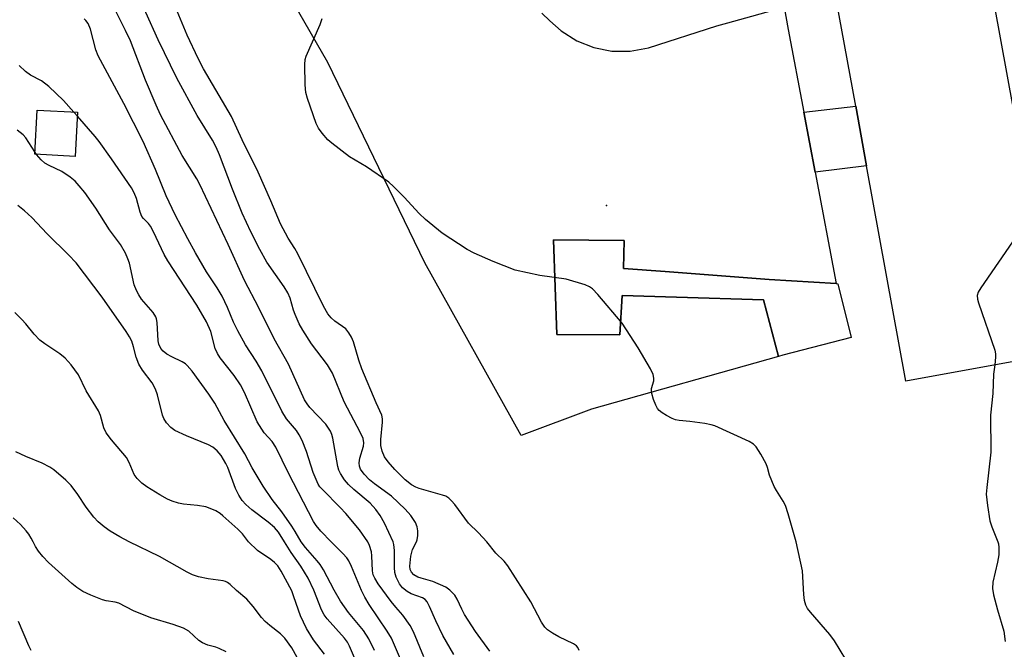
# Model space of a CAD drawing. Units: inches. Extents: x 1321759 to 1327759, y 493448 to 497449.
# Drawn here: x 1322525 to 1322752, y 494975 to 495120 of the extents above; entities that cross this region are included whole.
import ezdxf

# ---------------------------------------------------------------- set-up
doc = ezdxf.new("R2010")
doc.units = ezdxf.units.IN
doc.header["$MEASUREMENT"] = 0
for name, color, linetype in [('BLDG-Footprint', 5, 'Continuous'), ('ELEV-Spot Elevation', 7, 'Continuous'), ('TRANS-Non Street Sidewalk', 7, 'Continuous'), ('TRANS-Parking Lot', 4, 'Continuous'), ('Undefined', 1, 'Continuous')]:
    doc.layers.add(name, color=color, linetype=linetype)

msp = doc.modelspace()

# ---------------------------------------------------------------- linework, layer by layer
at = {"layer": 'BLDG-Footprint'}
for points, elevation in [([(1322764.42, 495043.33), (1322729.44, 495036.92), (1322720.37, 495086.46), (1322717.86, 495100.2), (1322708.83, 495149.5), (1322720.99, 495151.72), (1322727.53, 495152.92), (1322743.81, 495155.9)], 274.75), ([(1322538.71, 495098.79), (1322538.16, 495088.62), (1322528.84, 495089.12), (1322529.39, 495099.29)], 263.32)]:
    msp.add_lwpolyline(points, close=True, dxfattribs=dict(at, elevation=elevation))
at = {"layer": 'ELEV-Spot Elevation'}
msp.add_point((1322660.5, 495077.38, 274.59), dxfattribs=at)
at = {"layer": 'TRANS-Non Street Sidewalk'}
msp.add_lwpolyline([(1322708.52, 495085), (1322705.91, 495098.8), (1322717.86, 495100.2), (1322720.37, 495086.46)], close=True, dxfattribs=at)
at = {"layer": 'TRANS-Parking Lot'}
msp.add_lwpolyline([(1322645.61, 495121.63), (1322647.46, 495119.84), (1322650.04, 495117.52), (1322653.62, 495115.26), (1322657.56, 495113.7), (1322661.72, 495112.89), (1322665.96, 495112.87), (1322670.12, 495113.63), (1322685.88, 495118.65), (1322688.42, 495119.36), (1322701.36, 495122.94), (1322702.32, 495117.86), (1322705.91, 495098.8), (1322708.52, 495085), (1322713.36, 495059.38), (1322697.91, 495060.34), (1322673.98, 495062.15), (1322664.41, 495062.87), (1322664.56, 495069.29), (1322648.3, 495069.43), (1322649.06, 495047.64), (1322663.59, 495047.57), (1322664.1, 495056.61), (1322676.61, 495056.25), (1322696.67, 495055.67), (1322700.08, 495042.6), (1322657.05, 495030.52), (1322640.85, 495024.46), (1322618.66, 495064.12), (1322596.31, 495110.22), (1322552.22, 495186.85)], dxfattribs=at)
msp.add_lwpolyline([(1322713.36, 495059.38), (1322713.74, 495059.36), (1322716.86, 495046.95), (1322701.11, 495042.89), (1322700.08, 495042.6), (1322696.67, 495055.67), (1322676.61, 495056.25), (1322664.1, 495056.61), (1322663.59, 495047.57), (1322649.06, 495047.64), (1322648.3, 495069.43), (1322664.56, 495069.29), (1322664.41, 495062.87), (1322673.98, 495062.15), (1322697.91, 495060.34)], close=True, dxfattribs=at)
at = {"layer": 'Undefined'}
for p, q in [((1322538.67, 495097.9, 264), (1322537.85, 495098.83, 264)), ((1322529.28, 495089.1, 262), (1322528.87, 495089.7, 262))]:
    msp.add_line(p, q, dxfattribs=at)
for points, elevation in [([(1322616.75, 495000), (1322616.93, 495000.44), (1322617.06, 495001.42), (1322617.04, 495002.52), (1322616.9, 495003.39), (1322616.51, 495004.42), (1322615.45, 495006.02), (1322614.11, 495007.5), (1322610.98, 495010.51), (1322607.06, 495013.3), (1322605.94, 495014.22), (1322604.72, 495015.51), (1322603.88, 495016.67), (1322603.59, 495017.4), (1322603.52, 495018.17), (1322603.7, 495019.21), (1322604.55, 495021.95), (1322604.61, 495022.72), (1322604.44, 495023.72), (1322603.85, 495025.07), (1322600.06, 495032.18), (1322597.38, 495038.76), (1322596.23, 495040.7), (1322592.55, 495045.53), (1322590.56, 495048.66), (1322589.74, 495050.15), (1322588.79, 495052.23), (1322588.42, 495053.3), (1322587.68, 495056.01), (1322587.15, 495057.29), (1322586.28, 495058.66), (1322582.29, 495064.33), (1322580.67, 495067.21), (1322578.62, 495071.29), (1322576.62, 495075.61), (1322574.38, 495081.07), (1322571.41, 495088.98), (1322570.63, 495090.8), (1322569.78, 495092.34), (1322566.25, 495098.06), (1322561.58, 495106.62), (1322557.25, 495115.43), (1322551.61, 495128.1)], 270), ([(1322632.9, 495000), (1322631.02, 495002.04), (1322628.7, 495004.28), (1322625.56, 495008.52), (1322624.81, 495009.43), (1322624.2, 495010.03), (1322623.51, 495010.46), (1322622.74, 495010.74), (1322617.35, 495012.2), (1322616.55, 495012.53), (1322615.56, 495013.09), (1322614.14, 495014.23), (1322611.75, 495016.61), (1322610.22, 495018.35), (1322609.39, 495019.54), (1322608.83, 495020.83), (1322608.56, 495022.15), (1322608.56, 495023.48), (1322608.89, 495027.46), (1322608.89, 495028.29), (1322608.74, 495029.1), (1322607.45, 495031.96), (1322604.17, 495039.74), (1322603.48, 495041.77), (1322602.21, 495046), (1322601.79, 495047.09), (1322601.19, 495048.07), (1322600.45, 495048.94), (1322597.93, 495050.72), (1322597.07, 495051.48), (1322596.36, 495052.39), (1322595.32, 495054.16), (1322589.4, 495066.25), (1322588.73, 495067.43), (1322587.19, 495069.84), (1322585.42, 495073.14), (1322583.2, 495078.43), (1322580.3, 495085.04), (1322576.63, 495092.49), (1322574.13, 495097.86), (1322567.72, 495108.82), (1322566.49, 495111.19), (1322563.96, 495116.51), (1322558.58, 495129.5)], 272), ([(1322611.34, 495000), (1322609.4, 495004.26), (1322608.36, 495005.99), (1322607.39, 495007.42), (1322606.05, 495008.88), (1322602.29, 495012.03), (1322601.06, 495013.15), (1322600.16, 495014.25), (1322599.22, 495015.7), (1322598.88, 495016.47), (1322598.65, 495017.26), (1322597.46, 495023.84), (1322597.24, 495024.67), (1322596.92, 495025.44), (1322595.86, 495027.07), (1322592.17, 495030.89), (1322591.53, 495031.71), (1322590.97, 495032.65), (1322587.25, 495040.81), (1322583.96, 495046.66), (1322580.42, 495053.84), (1322577.15, 495060.08), (1322573.39, 495068.39), (1322566.87, 495082.17), (1322566.14, 495083.47), (1322562.79, 495088.84), (1322557.82, 495098.17), (1322556.77, 495100.42), (1322554.35, 495106.16), (1322550.88, 495115.24), (1322549.74, 495117.64), (1322546.25, 495124.49)], 268), ([(1322605.55, 495000), (1322603.58, 495002.72), (1322600.5, 495006.49), (1322599.19, 495007.89), (1322595.08, 495011.97), (1322594.52, 495012.63), (1322594.11, 495013.27), (1322592.96, 495015.94), (1322591.39, 495020.78), (1322590.39, 495023.27), (1322589.76, 495024.62), (1322589.1, 495025.58), (1322586.81, 495028.29), (1322585.72, 495030.05), (1322581.15, 495039.3), (1322579.81, 495041.55), (1322577.33, 495045.28), (1322575.6, 495048.49), (1322574.61, 495050.49), (1322573.26, 495053.9), (1322572.01, 495056.48), (1322570.85, 495058.41), (1322568.41, 495062.12), (1322565.86, 495066.42), (1322564.06, 495069.67), (1322561.17, 495075.17), (1322559.07, 495079.54), (1322556.66, 495085.62), (1322553.8, 495092.06), (1322549.34, 495100.85), (1322543.41, 495111.8), (1322542.91, 495113.16), (1322541.69, 495117.89), (1322541.12, 495119.21), (1322540.62, 495119.9), (1322540.22, 495120.31)], 266), ([(1322704.19, 495000), (1322702.35, 495006.38), (1322701.69, 495008.34), (1322701.17, 495009.35), (1322699.62, 495011.74), (1322699.07, 495012.72), (1322697.98, 495015.27), (1322697.55, 495017.09), (1322697.28, 495017.88), (1322696.04, 495020.17), (1322694.95, 495021.86), (1322694.35, 495022.45), (1322693.34, 495023.04), (1322685.42, 495026.62), (1322684.58, 495026.89), (1322683.16, 495027.17), (1322679.71, 495027.65), (1322677.21, 495027.89), (1322676.41, 495028.04), (1322675.6, 495028.36), (1322674.29, 495029.06), (1322673.28, 495029.67), (1322672.6, 495030.2), (1322672.25, 495030.63), (1322671.85, 495031.38), (1322671.34, 495032.74), (1322670.93, 495034.12), (1322670.85, 495034.67), (1322670.88, 495035.21), (1322671.37, 495037.01), (1322671.42, 495037.64), (1322671.23, 495038.43), (1322670.58, 495039.73), (1322667.8, 495044.63), (1322664.06, 495050.24), (1322658.49, 495056.9), (1322657.26, 495058.19), (1322656.6, 495058.64), (1322655.57, 495059.08), (1322651.18, 495060.36), (1322645.13, 495061.27), (1322639.45, 495062.46), (1322634.39, 495064.49), (1322630.01, 495066.38), (1322628.44, 495067.19), (1322622.63, 495071.01), (1322618.82, 495074.14), (1322617.33, 495075.49), (1322613.9, 495079.23), (1322611.43, 495081.74), (1322610.34, 495082.71), (1322605.2, 495086.21), (1322601.28, 495088.53), (1322597.21, 495091.7), (1322596.36, 495092.48), (1322595.04, 495094.01), (1322594.18, 495095.17), (1322593.67, 495096.19), (1322591.62, 495101.95), (1322591.24, 495103.34), (1322591.1, 495105.08), (1322591.03, 495109.78), (1322591.14, 495110.92), (1322591.37, 495111.7), (1322594.56, 495118.97), (1322595, 495120.36)], 274), ([(1322537.85, 495098.83), (1322535.45, 495101.49), (1322532.05, 495104.69), (1322530.38, 495106.03), (1322527.84, 495107.33), (1322526.69, 495108.16), (1322525.24, 495109.53)], 264), ([(1322597.09, 495000), (1322594.71, 495002.42), (1322593.65, 495003.71), (1322593.04, 495004.61), (1322587.23, 495015.74), (1322584.38, 495021.74), (1322583.47, 495023.06), (1322581.63, 495025.07), (1322580.04, 495027.56), (1322577.1, 495034.35), (1322576.25, 495036.05), (1322574.77, 495038.2), (1322571.57, 495042.33), (1322570.93, 495043.28), (1322570.42, 495044.45), (1322569.35, 495048.37), (1322568.42, 495050.56), (1322566.18, 495054.4), (1322559.48, 495064.61), (1322558.66, 495066.11), (1322556.2, 495071.25), (1322555.49, 495072.56), (1322555.04, 495073.17), (1322553.87, 495074.39), (1322553.53, 495074.84), (1322553.13, 495075.82), (1322552.3, 495078.92), (1322551.72, 495080.24), (1322551.08, 495081.41), (1322546.53, 495088.06), (1322543.67, 495092.08), (1322542.76, 495093.22), (1322538.67, 495097.9)], 264), ([(1322528.87, 495089.7), (1322526.82, 495092.89), (1322526.16, 495093.58), (1322524.83, 495094.68)], 262), ([(1322590.17, 495000), (1322588.83, 495002.36), (1322588.05, 495003.57), (1322585.76, 495006.83), (1322583.53, 495009.72), (1322581.46, 495012.78), (1322578.92, 495016.99), (1322577.25, 495020.22), (1322572.47, 495027.88), (1322570.33, 495031.88), (1322568.95, 495033.92), (1322565.05, 495039.24), (1322563.93, 495040.56), (1322563.52, 495040.91), (1322562.79, 495041.37), (1322560.44, 495042.5), (1322559.26, 495043.18), (1322558.42, 495043.81), (1322557.9, 495044.44), (1322557.4, 495045.46), (1322557.22, 495046.21), (1322557.04, 495050.42), (1322556.91, 495051.24), (1322556.71, 495051.76), (1322556.08, 495052.7), (1322553.42, 495055.83), (1322552.77, 495056.77), (1322552.27, 495057.79), (1322551.75, 495059.12), (1322550.69, 495064.04), (1322550.31, 495065.09), (1322549.71, 495066.36), (1322548.62, 495068.34), (1322546.08, 495071.77), (1322542.9, 495076.73), (1322540.36, 495080.32), (1322539.1, 495081.9), (1322538.13, 495082.95), (1322537.01, 495083.87), (1322535.11, 495085.18), (1322532.19, 495086.53), (1322531.18, 495087.11), (1322530.3, 495087.86), (1322529.28, 495089.1)], 262), ([(1322757.58, 495080.67), (1322756.9, 495075.76), (1322756.22, 495072.96), (1322755.88, 495072.02), (1322754.79, 495070.25), (1322746.69, 495058.38), (1322746.09, 495057.38), (1322745.82, 495056.61), (1322745.88, 495055.8), (1322746.11, 495054.97), (1322749.92, 495044.05), (1322750.07, 495043.22), (1322750.09, 495042.42), (1322749.89, 495040.67)], 274), ([(1322586.32, 495000), (1322584.96, 495002.21), (1322584.04, 495003.28), (1322582.58, 495004.51), (1322578.79, 495007.35), (1322577.48, 495008.53), (1322576.59, 495009.51), (1322575.82, 495010.69), (1322575.04, 495012.21), (1322573.29, 495017.05), (1322572.87, 495017.98), (1322571.74, 495019.79), (1322570.82, 495020.88), (1322569.81, 495021.72), (1322568.88, 495022.26), (1322563.8, 495024.36), (1322561.08, 495025.59), (1322560.15, 495026.28), (1322559.18, 495027.35), (1322558.55, 495028.31), (1322558.24, 495029.09), (1322557.09, 495033.8), (1322556.65, 495035.11), (1322555.84, 495036.51), (1322553.64, 495039.43), (1322552.77, 495040.85), (1322552.17, 495042.43), (1322551.57, 495044.81), (1322551.16, 495046.12), (1322550.67, 495047.14), (1322549.89, 495048.36), (1322544.38, 495056.24), (1322538.34, 495064.15), (1322536.62, 495066.02), (1322531.72, 495070.83), (1322528.15, 495074.61), (1322526.47, 495076.14), (1322524.91, 495077.36)], 260), ([(1322578.04, 495000), (1322576.66, 495001.79), (1322575.61, 495002.88), (1322572.18, 495005.95), (1322571.5, 495006.47), (1322570.53, 495007.06), (1322569.26, 495007.67), (1322568.2, 495008.01), (1322566.28, 495008.32), (1322563.09, 495008.61), (1322561.92, 495008.86), (1322560.5, 495009.29), (1322559.42, 495009.76), (1322557.62, 495010.77), (1322554.64, 495012.62), (1322553.46, 495013.47), (1322552.43, 495014.51), (1322551.75, 495015.46), (1322550.6, 495018.19), (1322549.94, 495019.36), (1322546.5, 495023.4), (1322545.25, 495025.05), (1322544.75, 495026.2), (1322543.96, 495029.03), (1322543.5, 495030.11), (1322540.69, 495034.7), (1322538.9, 495038.35), (1322537.19, 495040.69), (1322535.88, 495042.24), (1322534.63, 495043.25), (1322531.15, 495045.52), (1322530, 495046.39), (1322528.72, 495047.71), (1322526.81, 495050.1), (1322525.87, 495051.14), (1322524.28, 495052.71)], 258), ([(1322749.89, 495040.67), (1322749.56, 495038.53), (1322749.43, 495034.12), (1322748.89, 495029.14), (1322749, 495020.63), (1322748.04, 495012.43), (1322747.94, 495010.97), (1322748.2, 495008.32), (1322748.75, 495004.8), (1322749.2, 495003.45), (1322750.6, 495000)], 274), ([(1322550.59, 495000), (1322548.4, 495001.09), (1322546.2, 495002.41), (1322544.8, 495003.42), (1322543.46, 495004.56), (1322542.48, 495005.63), (1322540.68, 495007.92), (1322538.78, 495010.85), (1322537.24, 495012.92), (1322535.98, 495014.17), (1322533.27, 495016.51), (1322532.31, 495017.16), (1322530.55, 495018.07), (1322526.8, 495019.58), (1322524.45, 495020.64)], 256), ([(1322528.44, 495000), (1322528.05, 495000.81), (1322527.49, 495001.7), (1322526.86, 495002.49), (1322525.54, 495003.95), (1322523.85, 495005.51)], 254), ([(1322572.92, 494974.63), (1322571.34, 494975.41), (1322570.55, 494975.7), (1322568.71, 494976.16), (1322567.5, 494976.7), (1322566.62, 494977.3), (1322564.3, 494979.41), (1322563.09, 494980.1), (1322560.72, 494980.96), (1322555.6, 494982.48), (1322551.6, 494984.11), (1322548.21, 494985.88), (1322547.39, 494986.11), (1322545.28, 494986.39), (1322544.46, 494986.6), (1322541.73, 494987.69), (1322539.92, 494988.57), (1322538.55, 494989.43), (1322537.36, 494990.35), (1322532.04, 494995.21), (1322530.71, 494996.62), (1322529.71, 494997.81), (1322529.01, 494998.88), (1322528.44, 495000)], 254), ([(1322589.23, 494973.38), (1322588.06, 494975.56), (1322586.41, 494977.82), (1322585.42, 494978.81), (1322582.98, 494980.68), (1322581.88, 494981.67), (1322581.08, 494982.54), (1322579.16, 494985.06), (1322577.69, 494986.74), (1322575.33, 494988.76), (1322573.87, 494990.15), (1322573.25, 494990.63), (1322572.77, 494990.86), (1322572.23, 494991), (1322568.78, 494991.44), (1322566.55, 494991.93), (1322565.2, 494992.34), (1322563.94, 494992.97), (1322557.55, 494996.57), (1322550.59, 495000)], 256), ([(1322595.59, 494974.12), (1322593.05, 494977.44), (1322591.39, 494980.02), (1322590, 494982.92), (1322588.53, 494987.33), (1322588, 494988.67), (1322585.57, 494993.24), (1322584.81, 494994.42), (1322584.07, 494995.2), (1322583.2, 494995.89), (1322580.1, 494997.97), (1322578.04, 495000)], 258), ([(1322605.08, 494967.18), (1322601.35, 494975.99), (1322600.88, 494976.86), (1322600.15, 494977.82), (1322596.17, 494982.26), (1322595.45, 494983.2), (1322594.86, 494984.34), (1322593.11, 494988.83), (1322591.79, 494991.63), (1322590.1, 494994.38), (1322587.85, 494997.49), (1322586.32, 495000)], 260), ([(1322607.09, 494974.95), (1322605.77, 494977.63), (1322604.53, 494979.53), (1322601.11, 494983.7), (1322599.25, 494986.3), (1322597.75, 494988.85), (1322595.3, 494993.51), (1322594.56, 494994.72), (1322593.86, 494995.63), (1322591.15, 494998.67), (1322590.17, 495000)], 262), ([(1322615.92, 494966.37), (1322610.96, 494977.79), (1322609.98, 494979.42), (1322605.84, 494985.55), (1322604.83, 494987.21), (1322604.08, 494988.79), (1322601.78, 494994.31), (1322601.13, 494995.59), (1322600.67, 494996.27), (1322599.79, 494997.3), (1322597.09, 495000)], 264), ([(1322618.42, 494973.54), (1322616.02, 494979.28), (1322615.3, 494980.71), (1322613.58, 494983.13), (1322611.96, 494984.9), (1322610.9, 494986.27), (1322607.93, 494990.34), (1322607.13, 494991.59), (1322606.79, 494992.41), (1322606.61, 494993.33), (1322606.47, 494996.78), (1322606.36, 494997.69), (1322605.95, 494999.09), (1322605.55, 495000)], 266), ([(1322625.36, 494974.01), (1322622.8, 494978.4), (1322621.18, 494981.82), (1322619.77, 494985.12), (1322619.21, 494986.14), (1322618.73, 494986.67), (1322618.15, 494987.05), (1322615.53, 494988.03), (1322614.57, 494988.55), (1322613.51, 494989.38), (1322612.84, 494990.28), (1322612.07, 494991.83), (1322611.76, 494992.93), (1322611.68, 494994.09), (1322611.68, 494998), (1322611.53, 494999.34), (1322611.34, 495000)], 268), ([(1322633.62, 494974.78), (1322630.34, 494979.37), (1322627.79, 494983.23), (1322627.14, 494984.48), (1322626.13, 494986.76), (1322625.53, 494987.67), (1322624.44, 494988.86), (1322623.49, 494989.5), (1322620.5, 494990.83), (1322617.78, 494991.58), (1322617.07, 494991.84), (1322616.14, 494992.41), (1322615.59, 494992.99), (1322615.31, 494993.59), (1322615.21, 494994.36), (1322615.45, 494996.66), (1322615.85, 494998.19), (1322616.75, 495000)], 270), ([(1322654.22, 494974.97), (1322653.91, 494975.66), (1322653.56, 494976.02), (1322652.88, 494976.47), (1322649.54, 494978.13), (1322648.05, 494978.97), (1322646.9, 494979.74), (1322646.31, 494980.32), (1322645.55, 494981.51), (1322643.06, 494986.13), (1322637.74, 494994.41), (1322636.89, 494995.48), (1322635.01, 494997.33), (1322632.9, 495000)], 272), ([(1322715.56, 494972.88), (1322712.99, 494977.21), (1322711.9, 494978.61), (1322707.44, 494983.75), (1322706.78, 494984.65), (1322706.39, 494985.36), (1322706.1, 494986.45), (1322705.91, 494987.88), (1322705.63, 494993.28), (1322704.19, 495000)], 274), ([(1322750.6, 495000), (1322750.76, 494999.48), (1322750.85, 494998.63), (1322750.79, 494996.95), (1322750.5, 494995.25), (1322749.46, 494990.66), (1322749.35, 494989.22), (1322749.62, 494987.78), (1322750.52, 494984.32), (1322752, 494979.38), (1322752.28, 494977.01)], 274), ([(1322528.04, 494975), (1322527.5, 494976.03), (1322525.08, 494981.66)], 252)]:
    msp.add_lwpolyline(points, dxfattribs=dict(at, elevation=elevation))

doc.saveas('drawing.dxf')
